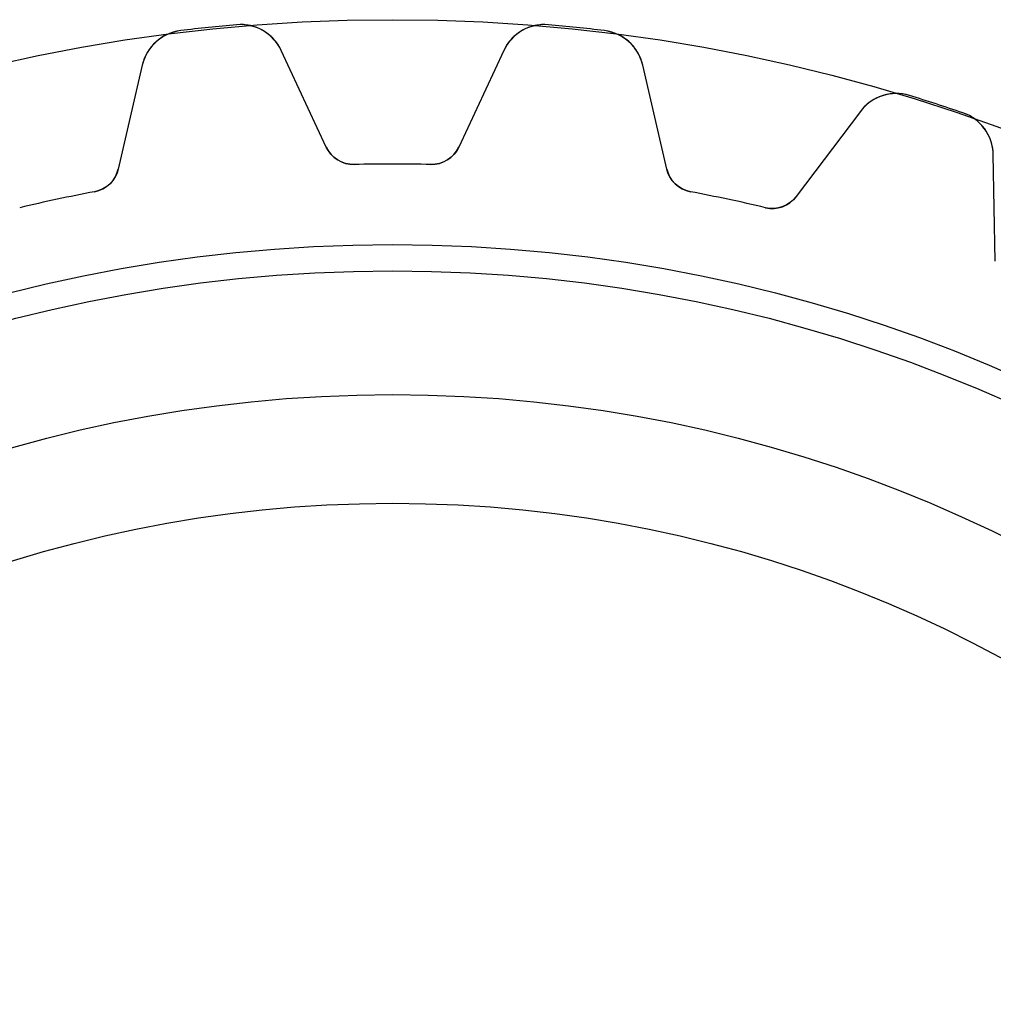
# Model space of a CAD drawing. Units: millimetres. Extents: x -23.5 to 23.5, y -23.4 to 23.4.
# Drawn here: x -5 to 8, y 10.3 to 23.4 of the extents above; entities that cross this region are included whole.
import ezdxf

# ---------------------------------------------------------------- set-up
doc = ezdxf.new("R2010")
doc.units = ezdxf.units.MM
doc.layers.add('Body027', color=7, linetype='CONTINUOUS')
doc.layers.add('Easydrive', color=7, linetype='CONTINUOUS')

msp = doc.modelspace()

# ---------------------------------------------------------------- linework, layer by layer
at = {"layer": 'Body027'}
for radius in [23.45, 23.45, 23.45, 23.45, 23.45, 23.45, 23.45, 23.45, 20.45, 20.45, 20.45, 20.45, 20.45, 20.45, 20.45, 20.45, 18.45, 18.45, 18.45, 18.45, 18.45, 18.45, 18.45, 18.45]:
    msp.add_circle((0, 0), radius, dxfattribs=at)
at = {"layer": 'Easydrive'}
for p, q in [((-2.08085, 23.3826, 3.32799), (-2.08085, 23.3826, 26)), ((-2.08085, 23.3826, 3.32799), (-2.08085, 23.3826, 26)), ((-2.08085, 23.3826, -26), (-2.08085, 23.3826, -3.32799)), ((-2.08085, 23.3826, -26), (-2.08085, 23.3826, -3.32799)), ((2.08085, 23.3826, 3.32799), (2.08085, 23.3826, 26)), ((2.08085, 23.3826, 3.32799), (2.08085, 23.3826, 26)), ((2.08085, 23.3826, -26), (2.08085, 23.3826, -3.32799)), ((2.08085, 23.3826, -26), (2.08085, 23.3826, -3.32799)), ((-2.82614, 23.3043, 3.32799), (-2.82614, 23.3043, 26)), ((-2.82614, 23.3043, 3.32799), (-2.82614, 23.3043, 26)), ((-2.82614, 23.3043, -26), (-2.82614, 23.3043, -3.32799)), ((-2.82614, 23.3043, -26), (-2.82614, 23.3043, -3.32799)), ((2.82614, 23.3043, 3.32799), (2.82614, 23.3043, 26)), ((2.82614, 23.3043, 3.32799), (2.82614, 23.3043, 26)), ((2.82614, 23.3043, -26), (2.82614, 23.3043, -3.32799)), ((2.82614, 23.3043, -26), (2.82614, 23.3043, -3.32799)), ((-0.882918, 21.7498, 26), (-1.48387, 23.0385, 26)), ((-1.48387, 23.0385, 3.28157), (-1.48387, 23.0385, 26)), ((-0.882918, 21.7498, 26), (-1.48387, 23.0385, 26)), ((-1.48387, 23.0385, 3.28157), (-1.48387, 23.0385, 26)), ((-0.882918, 21.7498, -26), (-1.48387, 23.0385, -26)), ((-0.882918, 21.7498, -26), (-1.48387, 23.0385, -26)), ((-1.48387, 23.0385, -26), (-1.48387, 23.0385, -3.28157)), ((-1.48387, 23.0385, -26), (-1.48387, 23.0385, -3.28157)), ((1.48387, 23.0385, 26), (0.882918, 21.7498, 26)), ((1.48387, 23.0385, 26), (0.882918, 21.7498, 26)), ((1.48387, 23.0385, -26), (0.882918, 21.7498, -26)), ((1.48387, 23.0385, -26), (0.882918, 21.7498, -26)), ((1.48387, 23.0385, 3.28157), (1.48387, 23.0385, 26)), ((1.48387, 23.0385, 3.28157), (1.48387, 23.0385, 26)), ((1.48387, 23.0385, -26), (1.48387, 23.0385, -3.28157)), ((1.48387, 23.0385, -26), (1.48387, 23.0385, -3.28157)), ((-3.33853, 22.8436, 26), (-3.65841, 21.4581, 26)), ((-3.33853, 22.8436, 26), (-3.65841, 21.4581, 26)), ((-3.33853, 22.8436, -26), (-3.65841, 21.4581, -26)), ((-3.33853, 22.8436, -26), (-3.65841, 21.4581, -26)), ((-3.33853, 22.8436, 3.28157), (-3.33853, 22.8436, 26)), ((-3.33853, 22.8436, 3.28157), (-3.33853, 22.8436, 26)), ((-3.33853, 22.8436, -26), (-3.33853, 22.8436, -3.28157)), ((-3.33853, 22.8436, -26), (-3.33853, 22.8436, -3.28157)), ((3.65841, 21.4581, 26), (3.33853, 22.8436, 26)), ((3.33853, 22.8436, 3.28157), (3.33853, 22.8436, 26)), ((3.33853, 22.8436, 3.28157), (3.33853, 22.8436, 26)), ((3.65841, 21.4581, 26), (3.33853, 22.8436, 26)), ((3.65841, 21.4581, -26), (3.33853, 22.8436, -26)), ((3.33853, 22.8436, -26), (3.33853, 22.8436, -3.28157)), ((3.65841, 21.4581, -26), (3.33853, 22.8436, -26)), ((3.33853, 22.8436, -26), (3.33853, 22.8436, -3.28157)), ((6.89689, 22.439, 3.32799), (6.89689, 22.439, 26)), ((6.89689, 22.439, 3.32799), (6.89689, 22.439, 26)), ((6.89689, 22.439, -26), (6.89689, 22.439, -3.32799)), ((6.89689, 22.439, -26), (6.89689, 22.439, -3.32799)), ((6.24143, 22.2266, 26), (5.38566, 21.0909, 26)), ((6.24143, 22.2266, 26), (5.38566, 21.0909, 26)), ((6.24143, 22.2266, -26), (5.38566, 21.0909, -26)), ((6.24143, 22.2266, -26), (5.38566, 21.0909, -26)), ((6.24143, 22.2266, 3.28157), (6.24143, 22.2266, 26)), ((6.24143, 22.2266, 3.28157), (6.24143, 22.2266, 26)), ((6.24143, 22.2266, -26), (6.24143, 22.2266, -3.28157)), ((6.24143, 22.2266, -26), (6.24143, 22.2266, -3.28157)), ((7.60961, 22.2074, 3.32799), (7.60961, 22.2074, 26)), ((7.60961, 22.2074, 3.32799), (7.60961, 22.2074, 26)), ((7.60961, 22.2074, -26), (7.60961, 22.2074, -3.32799)), ((7.60961, 22.2074, -26), (7.60961, 22.2074, -3.32799)), ((-0.882918, 21.7498, 3.12413), (-0.882918, 21.7498, 26)), ((-0.882918, 21.7498, 3.12413), (-0.882918, 21.7498, 26)), ((-0.882918, 21.7498, -26), (-0.882918, 21.7498, -3.12413)), ((-0.882918, 21.7498, -26), (-0.882918, 21.7498, -3.12413)), ((0.882918, 21.7498, 3.12413), (0.882918, 21.7498, 26)), ((0.882918, 21.7498, 3.12413), (0.882918, 21.7498, 26)), ((0.882918, 21.7498, -26), (0.882918, 21.7498, -3.12413)), ((0.882918, 21.7498, -26), (0.882918, 21.7498, -3.12413)), ((8.03985, 20.2285, 26), (8.01503, 21.6503, 26)), ((8.01503, 21.6503, 3.28157), (8.01503, 21.6503, 26)), ((8.01503, 21.6503, 3.28157), (8.01503, 21.6503, 26)), ((8.03985, 20.2285, 26), (8.01503, 21.6503, 26)), ((8.03985, 20.2285, -26), (8.01503, 21.6503, -26)), ((8.01503, 21.6503, -26), (8.01503, 21.6503, -3.28157)), ((8.03985, 20.2285, -26), (8.01503, 21.6503, -26)), ((8.01503, 21.6503, -26), (8.01503, 21.6503, -3.28157)), ((-3.65841, 21.4581, 3.12413), (-3.65841, 21.4581, 26)), ((-3.65841, 21.4581, 3.12413), (-3.65841, 21.4581, 26)), ((-3.65841, 21.4581, -26), (-3.65841, 21.4581, -3.12413)), ((-3.65841, 21.4581, -26), (-3.65841, 21.4581, -3.12413)), ((-0.510901, 21.5189, 3.09515), (-0.510901, 21.5189, 26)), ((-0.510901, 21.5189, 3.09515), (-0.510901, 21.5189, 26)), ((-0.510901, 21.5189, -26), (-0.510901, 21.5189, -3.09515)), ((-0.510901, 21.5189, -26), (-0.510901, 21.5189, -3.09515)), ((0.510901, 21.5189, 3.09515), (0.510901, 21.5189, 26)), ((0.510901, 21.5189, 3.09515), (0.510901, 21.5189, 26)), ((0.510901, 21.5189, -26), (0.510901, 21.5189, -3.09515)), ((0.510901, 21.5189, -26), (0.510901, 21.5189, -3.09515)), ((3.65841, 21.4581, 3.12413), (3.65841, 21.4581, 26)), ((3.65841, 21.4581, 3.12413), (3.65841, 21.4581, 26)), ((3.65841, 21.4581, -26), (3.65841, 21.4581, -3.12413)), ((3.65841, 21.4581, -26), (3.65841, 21.4581, -3.12413)), ((-3.9743, 21.1549, 3.09515), (-3.9743, 21.1549, 26)), ((-3.9743, 21.1549, 3.09515), (-3.9743, 21.1549, 26)), ((-3.9743, 21.1549, -26), (-3.9743, 21.1549, -3.09515)), ((-3.9743, 21.1549, -26), (-3.9743, 21.1549, -3.09515)), ((3.9743, 21.1549, 3.09515), (3.9743, 21.1549, 26)), ((3.9743, 21.1549, 3.09515), (3.9743, 21.1549, 26)), ((3.9743, 21.1549, -26), (3.9743, 21.1549, -3.09515)), ((3.9743, 21.1549, -26), (3.9743, 21.1549, -3.09515)), ((5.38566, 21.0909, 3.12413), (5.38566, 21.0909, 26)), ((5.38566, 21.0909, 3.12413), (5.38566, 21.0909, 26)), ((5.38566, 21.0909, -26), (5.38566, 21.0909, -3.12413)), ((5.38566, 21.0909, -26), (5.38566, 21.0909, -3.12413)), ((4.97377, 20.9425, 3.09515), (4.97377, 20.9425, 26)), ((4.97377, 20.9425, 3.09515), (4.97377, 20.9425, 26)), ((4.97377, 20.9425, -26), (4.97377, 20.9425, -3.09515)), ((4.97377, 20.9425, -26), (4.97377, 20.9425, -3.09515))]:
    msp.add_line(p, q, dxfattribs=at)
for radius in [20.1, 20.1, 20.1, 20.1, 18.45, 18.45, 18.45, 18.45, 17, 17, 17, 17]:
    msp.add_circle((0, 0), radius, dxfattribs=at)
for centre, radius, start, end in [((0, 0, 26), 23.475, 95.0854, 96), ((0, 0, 26), 23.475, 95.0854, 96), ((0, 0, 3.32799), 23.475, 95.0854, 96), ((0, 0, 3.32799), 23.475, 95.0854, 96), ((0, 0, -26), 23.475, 95.0854, 96), ((0, 0, -26), 23.475, 95.0854, 96), ((0, 0, -3.32799), 23.475, 95.0854, 96), ((0, 0, -3.32799), 23.475, 95.0854, 96), ((-2.02766, 22.785, 26), 0.6, 25.0001, 95.0862), ((-2.02766, 22.785, 26), 0.6, 25.0001, 95.0862), ((-2.02766, 22.785, -26), 0.6, 25.0001, 95.0862), ((-2.02766, 22.785, -26), 0.6, 25.0001, 95.0862), ((2.02766, 22.785, 26), 0.6, 84.9138, 155), ((2.02766, 22.785, 26), 0.6, 84.9138, 155), ((2.02766, 22.785, -26), 0.6, 84.9138, 155), ((2.02766, 22.785, -26), 0.6, 84.9138, 155), ((0, 0, 26), 23.475, 84, 84.9146), ((0, 0, 26), 23.475, 84, 84.9146), ((0, 0, 3.32799), 23.475, 84, 84.9146), ((0, 0, 3.32799), 23.475, 84, 84.9146), ((0, 0, -26), 23.475, 84, 84.9146), ((0, 0, -3.32799), 23.475, 84, 84.9146), ((0, 0, -26), 23.475, 84, 84.9146), ((0, 0, -3.32799), 23.475, 84, 84.9146), ((-2.75391, 22.7086, 26), 0.6, 96.9138, 167), ((-2.75391, 22.7086, 26), 0.6, 96.9138, 167), ((-2.75391, 22.7086, -26), 0.6, 96.9138, 167), ((-2.75391, 22.7086, -26), 0.6, 96.9138, 167), ((0, 0, 26), 23.475, 96, 96.9146), ((0, 0, 26), 23.475, 96, 96.9146), ((0, 0, 3.32799), 23.475, 96, 96.9146), ((0, 0, 3.32799), 23.475, 96, 96.9146), ((0, 0, -26), 23.475, 96, 96.9146), ((0, 0, -26), 23.475, 96, 96.9146), ((0, 0, -3.32799), 23.475, 96, 96.9146), ((0, 0, -3.32799), 23.475, 96, 96.9146), ((0, 0, 26), 23.475, 83.0854, 84), ((0, 0, 26), 23.475, 83.0854, 84), ((0, 0, 3.32799), 23.475, 83.0854, 84), ((0, 0, 3.32799), 23.475, 83.0854, 84), ((0, 0, -26), 23.475, 83.0854, 84), ((0, 0, -3.32799), 23.475, 83.0854, 84), ((0, 0, -26), 23.475, 83.0854, 84), ((0, 0, -3.32799), 23.475, 83.0854, 84), ((2.75391, 22.7086, 26), 0.6, 13.0001, 83.0862), ((2.75391, 22.7086, 26), 0.6, 13.0001, 83.0862), ((2.75391, 22.7086, -26), 0.6, 13.0001, 83.0862), ((2.75391, 22.7086, -26), 0.6, 13.0001, 83.0862), ((6.72061, 21.8655, 26), 0.6, 72.9138, 143), ((6.72061, 21.8655, 26), 0.6, 72.9138, 143), ((6.72061, 21.8655, -26), 0.6, 72.9138, 143), ((6.72061, 21.8655, -26), 0.6, 72.9138, 143), ((0, 0, 26), 23.475, 72, 72.9146), ((0, 0, 26), 23.475, 72, 72.9146), ((0, 0, 3.32799), 23.475, 72, 72.9146), ((0, 0, 3.32799), 23.475, 72, 72.9146), ((0, 0, -26), 23.475, 72, 72.9146), ((0, 0, -26), 23.475, 72, 72.9146), ((0, 0, -3.32799), 23.475, 72, 72.9146), ((0, 0, -3.32799), 23.475, 72, 72.9146), ((0, 0, 26), 23.475, 71.0854, 72), ((0, 0, 26), 23.475, 71.0854, 72), ((0, 0, 3.32799), 23.475, 71.0854, 72), ((0, 0, 3.32799), 23.475, 71.0854, 72), ((0, 0, -26), 23.475, 71.0854, 72), ((0, 0, -26), 23.475, 71.0854, 72), ((0, 0, -3.32799), 23.475, 71.0854, 72), ((0, 0, -3.32799), 23.475, 71.0854, 72), ((7.41512, 21.6398, 26), 0.6, 1.00009, 71.0862), ((7.41512, 21.6398, 26), 0.6, 1.00009, 71.0862), ((7.41512, 21.6398, -26), 0.6, 1.00009, 71.0862), ((7.41512, 21.6398, -26), 0.6, 1.00009, 71.0862), ((-0.520395, 21.9188, 26), 0.4, -155, -88.6399), ((-0.520395, 21.9188, 26), 0.4, -155, -88.6399), ((-0.520395, 21.9188, -26), 0.4, -155, -88.6399), ((-0.520395, 21.9188, -26), 0.4, -155, -88.6399), ((0.520395, 21.9188, 26), 0.4, -91.3601, -25), ((0.520395, 21.9188, 26), 0.4, -91.3601, -25), ((0.520395, 21.9188, -26), 0.4, -91.3601, -25), ((0.520395, 21.9188, -26), 0.4, -91.3601, -25), ((-4.04816, 21.548, 26), 0.4, -79.3601, -13), ((-4.04816, 21.548, 26), 0.4, -79.3601, -13), ((-4.04816, 21.548, -26), 0.4, -79.3601, -13), ((-4.04816, 21.548, -26), 0.4, -79.3601, -13), ((0, 0, 26), 21.525, 90, 91.3601), ((0, 0, 26), 21.525, 90, 91.3601), ((0, 0, 3.09515), 21.525, 90, 91.3601), ((0, 0, 3.09515), 21.525, 90, 91.3601), ((0, 0, -26), 21.525, 90, 91.3601), ((0, 0, -26), 21.525, 90, 91.3601), ((0, 0, -3.09515), 21.525, 90, 91.3601), ((0, 0, -3.09515), 21.525, 90, 91.3601), ((0, 0, 26), 21.525, 88.6399, 90), ((0, 0, 26), 21.525, 88.6399, 90), ((0, 0, 3.09515), 21.525, 88.6399, 90), ((0, 0, 3.09515), 21.525, 88.6399, 90), ((0, 0, -26), 21.525, 88.6399, 90), ((0, 0, -26), 21.525, 88.6399, 90), ((0, 0, -3.09515), 21.525, 88.6399, 90), ((0, 0, -3.09515), 21.525, 88.6399, 90), ((4.04816, 21.548, 26), 0.4, -167, -100.64), ((4.04816, 21.548, 26), 0.4, -167, -100.64), ((4.04816, 21.548, -26), 0.4, -167, -100.64), ((4.04816, 21.548, -26), 0.4, -167, -100.64), ((0, 0, 26), 21.525, 100.64, 102), ((0, 0, 26), 21.525, 100.64, 102), ((0, 0, 3.09515), 21.525, 100.64, 102), ((0, 0, 3.09515), 21.525, 100.64, 102), ((0, 0, -26), 21.525, 100.64, 102), ((0, 0, -26), 21.525, 100.64, 102), ((0, 0, -3.09515), 21.525, 100.64, 102), ((0, 0, -3.09515), 21.525, 100.64, 102), ((0, 0, 26), 21.525, 78, 79.3601), ((0, 0, 26), 21.525, 78, 79.3601), ((0, 0, 3.09515), 21.525, 78, 79.3601), ((0, 0, 3.09515), 21.525, 78, 79.3601), ((0, 0, -26), 21.525, 78, 79.3601), ((0, 0, -26), 21.525, 78, 79.3601), ((0, 0, -3.09515), 21.525, 78, 79.3601), ((0, 0, -3.09515), 21.525, 78, 79.3601), ((0, 0, 26), 21.525, 102, 103.36), ((0, 0, 26), 21.525, 102, 103.36), ((0, 0, 3.09515), 21.525, 102, 103.36), ((0, 0, 3.09515), 21.525, 102, 103.36), ((0, 0, -26), 21.525, 102, 103.36), ((0, 0, -26), 21.525, 102, 103.36), ((0, 0, -3.09515), 21.525, 102, 103.36), ((0, 0, -3.09515), 21.525, 102, 103.36), ((0, 0, 26), 21.525, 76.6399, 78), ((0, 0, 26), 21.525, 76.6399, 78), ((0, 0, 3.09515), 21.525, 76.6399, 78), ((0, 0, 3.09515), 21.525, 76.6399, 78), ((0, 0, -26), 21.525, 76.6399, 78), ((0, 0, -26), 21.525, 76.6399, 78), ((0, 0, -3.09515), 21.525, 76.6399, 78), ((0, 0, -3.09515), 21.525, 76.6399, 78), ((5.0662, 21.3316, 26), 0.4, -103.36, -37), ((5.0662, 21.3316, 26), 0.4, -103.36, -37), ((5.0662, 21.3316, -26), 0.4, -103.36, -37), ((5.0662, 21.3316, -26), 0.4, -103.36, -37)]:
    msp.add_arc(centre, radius, start, end, dxfattribs=at)
for points, knots in [([(-1.48387, 23.0385, 3.28157), (-1.52936, 23.1368, 3.29361), (-1.5992, 23.2183, 3.3039), (-1.69339, 23.2832, 3.31243), (-1.80223, 23.357, 3.32216), (-1.94255, 23.3955, 3.32805), (-2.08085, 23.3826, 3.32799)], [0, 0, 0, 0, 0.459981, 0.459981, 0.459981, 1, 1, 1, 1]), ([(-1.48387, 23.0385, 3.28157), (-1.52936, 23.1368, 3.29361), (-1.5992, 23.2183, 3.3039), (-1.69339, 23.2832, 3.31243), (-1.80223, 23.357, 3.32216), (-1.94255, 23.3955, 3.32805), (-2.08085, 23.3826, 3.32799)], [0, 0, 0, 0, 0.459981, 0.459981, 0.459981, 1, 1, 1, 1]), ([(-1.48387, 23.0385, -3.28157), (-1.52936, 23.1368, -3.29361), (-1.5992, 23.2183, -3.3039), (-1.69339, 23.2832, -3.31243), (-1.80223, 23.357, -3.32216), (-1.94255, 23.3955, -3.32805), (-2.08085, 23.3826, -3.32799)], [0, 0, 0, 0, 0.459981, 0.459981, 0.459981, 1, 1, 1, 1]), ([(-1.48387, 23.0385, -3.28157), (-1.52936, 23.1368, -3.29361), (-1.5992, 23.2183, -3.3039), (-1.69339, 23.2832, -3.31243), (-1.80223, 23.357, -3.32216), (-1.94255, 23.3955, -3.32805), (-2.08085, 23.3826, -3.32799)], [0, 0, 0, 0, 0.459981, 0.459981, 0.459981, 1, 1, 1, 1]), ([(2.08085, 23.3826, 3.32799), (1.94189, 23.3955, 3.32805), (1.80092, 23.3567, 3.3221), (1.69185, 23.2822, 3.31229), (1.59843, 23.2174, 3.30378), (1.5291, 23.1362, 3.29354), (1.48387, 23.0385, 3.28157)], [0, 0, 0, 0, 0.542558, 0.542558, 0.542558, 1, 1, 1, 1]), ([(2.08085, 23.3826, 3.32799), (1.94189, 23.3955, 3.32805), (1.80092, 23.3567, 3.3221), (1.69185, 23.2822, 3.31229), (1.59843, 23.2174, 3.30378), (1.5291, 23.1362, 3.29354), (1.48387, 23.0385, 3.28157)], [0, 0, 0, 0, 0.542558, 0.542558, 0.542558, 1, 1, 1, 1]), ([(2.08085, 23.3826, -3.32799), (1.94189, 23.3955, -3.32805), (1.80092, 23.3567, -3.3221), (1.69185, 23.2822, -3.31229), (1.59843, 23.2174, -3.30378), (1.5291, 23.1362, -3.29354), (1.48387, 23.0385, -3.28157)], [0, 0, 0, 0, 0.542558, 0.542558, 0.542558, 1, 1, 1, 1]), ([(2.08085, 23.3826, -3.32799), (1.94189, 23.3955, -3.32805), (1.80092, 23.3567, -3.3221), (1.69185, 23.2822, -3.31229), (1.59843, 23.2174, -3.30378), (1.5291, 23.1362, -3.29354), (1.48387, 23.0385, -3.28157)], [0, 0, 0, 0, 0.542558, 0.542558, 0.542558, 1, 1, 1, 1]), ([(-2.82614, 23.3043, 3.32799), (-2.96475, 23.288, 3.32805), (-3.09455, 23.2207, 3.3221), (-3.18576, 23.1252, 3.31229), (-3.26368, 23.0424, 3.30378), (-3.3146, 22.9485, 3.29354), (-3.33853, 22.8436, 3.28157)], [0, 0, 0, 0, 0.542558, 0.542558, 0.542558, 1, 1, 1, 1]), ([(-2.82614, 23.3043, 3.32799), (-2.96475, 23.288, 3.32805), (-3.09455, 23.2207, 3.3221), (-3.18576, 23.1252, 3.31229), (-3.26368, 23.0424, 3.30378), (-3.3146, 22.9485, 3.29354), (-3.33853, 22.8436, 3.28157)], [0, 0, 0, 0, 0.542558, 0.542558, 0.542558, 1, 1, 1, 1]), ([(-2.82614, 23.3043, -3.32799), (-2.96475, 23.288, -3.32805), (-3.09455, 23.2207, -3.3221), (-3.18576, 23.1252, -3.31229), (-3.26368, 23.0424, -3.30378), (-3.3146, 22.9485, -3.29354), (-3.33853, 22.8436, -3.28157)], [0, 0, 0, 0, 0.542558, 0.542558, 0.542558, 1, 1, 1, 1]), ([(-2.82614, 23.3043, -3.32799), (-2.96475, 23.288, -3.32805), (-3.09455, 23.2207, -3.3221), (-3.18576, 23.1252, -3.31229), (-3.26368, 23.0424, -3.30378), (-3.3146, 22.9485, -3.29354), (-3.33853, 22.8436, -3.28157)], [0, 0, 0, 0, 0.542558, 0.542558, 0.542558, 1, 1, 1, 1]), ([(3.33853, 22.8436, 3.28157), (3.31446, 22.9492, 3.29361), (3.26311, 23.0435, 3.3039), (3.18447, 23.1265, 3.31243), (3.09335, 23.2213, 3.32216), (2.96409, 23.2881, 3.32805), (2.82614, 23.3043, 3.32799)], [0, 0, 0, 0, 0.459981, 0.459981, 0.459981, 1, 1, 1, 1]), ([(3.33853, 22.8436, 3.28157), (3.31446, 22.9492, 3.29361), (3.26311, 23.0435, 3.3039), (3.18447, 23.1265, 3.31243), (3.09335, 23.2213, 3.32216), (2.96409, 23.2881, 3.32805), (2.82614, 23.3043, 3.32799)], [0, 0, 0, 0, 0.459981, 0.459981, 0.459981, 1, 1, 1, 1]), ([(3.33853, 22.8436, -3.28157), (3.31446, 22.9492, -3.29361), (3.26311, 23.0435, -3.3039), (3.18447, 23.1265, -3.31243), (3.09335, 23.2213, -3.32216), (2.96409, 23.2881, -3.32805), (2.82614, 23.3043, -3.32799)], [0, 0, 0, 0, 0.459981, 0.459981, 0.459981, 1, 1, 1, 1]), ([(3.33853, 22.8436, -3.28157), (3.31446, 22.9492, -3.29361), (3.26311, 23.0435, -3.3039), (3.18447, 23.1265, -3.31243), (3.09335, 23.2213, -3.32216), (2.96409, 23.2881, -3.32805), (2.82614, 23.3043, -3.32799)], [0, 0, 0, 0, 0.459981, 0.459981, 0.459981, 1, 1, 1, 1]), ([(6.89689, 22.439, 3.32799), (6.76366, 22.4805, 3.32805), (6.61769, 22.4718, 3.3221), (6.49551, 22.4217, 3.31229), (6.39067, 22.3777, 3.30378), (6.30597, 22.3127, 3.29354), (6.24143, 22.2266, 3.28157)], [0, 0, 0, 0, 0.542558, 0.542558, 0.542558, 1, 1, 1, 1]), ([(6.89689, 22.439, 3.32799), (6.76366, 22.4805, 3.32805), (6.61769, 22.4718, 3.3221), (6.49551, 22.4217, 3.31229), (6.39067, 22.3777, 3.30378), (6.30597, 22.3127, 3.29354), (6.24143, 22.2266, 3.28157)], [0, 0, 0, 0, 0.542558, 0.542558, 0.542558, 1, 1, 1, 1]), ([(6.89689, 22.439, -3.32799), (6.76366, 22.4805, -3.32805), (6.61769, 22.4718, -3.3221), (6.49551, 22.4217, -3.31229), (6.39067, 22.3777, -3.30378), (6.30597, 22.3127, -3.29354), (6.24143, 22.2266, -3.28157)], [0, 0, 0, 0, 0.542558, 0.542558, 0.542558, 1, 1, 1, 1]), ([(6.89689, 22.439, -3.32799), (6.76366, 22.4805, -3.32805), (6.61769, 22.4718, -3.3221), (6.49551, 22.4217, -3.31229), (6.39067, 22.3777, -3.30378), (6.30597, 22.3127, -3.29354), (6.24143, 22.2266, -3.28157)], [0, 0, 0, 0, 0.542558, 0.542558, 0.542558, 1, 1, 1, 1]), ([(8.01503, 21.6503, 3.28157), (8.01343, 21.7585, 3.29361), (7.9828, 21.8615, 3.3039), (7.92315, 21.959, 3.31243), (7.85374, 22.0707, 3.32216), (7.74119, 22.1629, 3.32805), (7.60961, 22.2074, 3.32799)], [0, 0, 0, 0, 0.459981, 0.459981, 0.459981, 1, 1, 1, 1]), ([(8.01503, 21.6503, 3.28157), (8.01343, 21.7585, 3.29361), (7.9828, 21.8615, 3.3039), (7.92315, 21.959, 3.31243), (7.85374, 22.0707, 3.32216), (7.74119, 22.1629, 3.32805), (7.60961, 22.2074, 3.32799)], [0, 0, 0, 0, 0.459981, 0.459981, 0.459981, 1, 1, 1, 1]), ([(8.01503, 21.6503, -3.28157), (8.01343, 21.7585, -3.29361), (7.9828, 21.8615, -3.3039), (7.92315, 21.959, -3.31243), (7.85374, 22.0707, -3.32216), (7.74119, 22.1629, -3.32805), (7.60961, 22.2074, -3.32799)], [0, 0, 0, 0, 0.459981, 0.459981, 0.459981, 1, 1, 1, 1]), ([(8.01503, 21.6503, -3.28157), (8.01343, 21.7585, -3.29361), (7.9828, 21.8615, -3.3039), (7.92315, 21.959, -3.31243), (7.85374, 22.0707, -3.32216), (7.74119, 22.1629, -3.32805), (7.60961, 22.2074, -3.32799)], [0, 0, 0, 0, 0.459981, 0.459981, 0.459981, 1, 1, 1, 1])]:
    msp.add_open_spline(points, degree=3, knots=knots, dxfattribs=at)
for points in [[(-0.510901, 21.5189, 3.09515), (-0.671328, 21.5134, 3.09493), (-0.822074, 21.6135, 3.10756), (-0.882918, 21.7498, 3.12413)], [(-0.510901, 21.5189, 3.09515), (-0.671328, 21.5134, 3.09493), (-0.822074, 21.6135, 3.10756), (-0.882918, 21.7498, 3.12413)], [(-0.510901, 21.5189, -3.09515), (-0.671328, 21.5134, -3.09493), (-0.822074, 21.6135, -3.10756), (-0.882918, 21.7498, -3.12413)], [(-0.510901, 21.5189, -3.09515), (-0.671328, 21.5134, -3.09493), (-0.822074, 21.6135, -3.10756), (-0.882918, 21.7498, -3.12413)], [(0.882918, 21.7498, 3.12413), (0.822048, 21.6134, 3.10756), (0.671326, 21.5134, 3.09493), (0.510901, 21.5189, 3.09515)], [(0.882918, 21.7498, 3.12413), (0.822048, 21.6134, 3.10756), (0.671326, 21.5134, 3.09493), (0.510901, 21.5189, 3.09515)], [(0.882918, 21.7498, -3.12413), (0.822048, 21.6134, -3.10756), (0.671326, 21.5134, -3.09493), (0.510901, 21.5189, -3.09515)], [(0.882918, 21.7498, -3.12413), (0.822048, 21.6134, -3.10756), (0.671326, 21.5134, -3.09493), (0.510901, 21.5189, -3.09515)], [(-3.65841, 21.4581, 3.12413), (-3.6896, 21.3121, 3.10756), (-3.81622, 21.1828, 3.09493), (-3.9743, 21.1549, 3.09515)], [(-3.65841, 21.4581, 3.12413), (-3.6896, 21.3121, 3.10756), (-3.81622, 21.1828, 3.09493), (-3.9743, 21.1549, 3.09515)], [(-3.65841, 21.4581, -3.12413), (-3.6896, 21.3121, -3.10756), (-3.81622, 21.1828, -3.09493), (-3.9743, 21.1549, -3.09515)], [(-3.65841, 21.4581, -3.12413), (-3.6896, 21.3121, -3.10756), (-3.81622, 21.1828, -3.09493), (-3.9743, 21.1549, -3.09515)], [(3.9743, 21.1549, 3.09515), (3.81622, 21.1828, 3.09493), (3.68958, 21.3121, 3.10756), (3.65841, 21.4581, 3.12413)], [(3.9743, 21.1549, 3.09515), (3.81622, 21.1828, 3.09493), (3.68958, 21.3121, 3.10756), (3.65841, 21.4581, 3.12413)], [(3.9743, 21.1549, -3.09515), (3.81622, 21.1828, -3.09493), (3.68958, 21.3121, -3.10756), (3.65841, 21.4581, -3.12413)], [(3.9743, 21.1549, -3.09515), (3.81622, 21.1828, -3.09493), (3.68958, 21.3121, -3.10756), (3.65841, 21.4581, -3.12413)], [(5.38566, 21.0909, 3.12413), (5.29777, 20.9702, 3.10756), (5.12953, 20.9037, 3.09493), (4.97377, 20.9425, 3.09515)], [(5.38566, 21.0909, 3.12413), (5.29777, 20.9702, 3.10756), (5.12953, 20.9037, 3.09493), (4.97377, 20.9425, 3.09515)], [(5.38566, 21.0909, -3.12413), (5.29777, 20.9702, -3.10756), (5.12953, 20.9037, -3.09493), (4.97377, 20.9425, -3.09515)], [(5.38566, 21.0909, -3.12413), (5.29777, 20.9702, -3.10756), (5.12953, 20.9037, -3.09493), (4.97377, 20.9425, -3.09515)]]:
    msp.add_open_spline(points, degree=3, dxfattribs=at)

doc.saveas('drawing.dxf')
